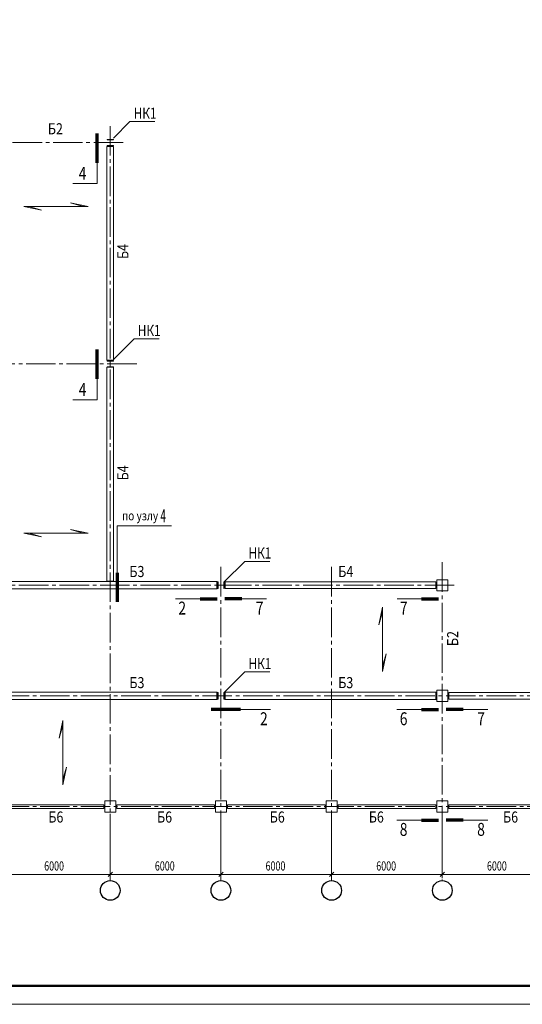
# Model space of a CAD drawing. Units: metres. Extents: x -424 to 646, y -663 to 5.
# Drawn here: x 543 to 570, y -663 to -610 of the extents above; entities that cross this region are included whole.
import ezdxf

# ---------------------------------------------------------------- set-up
doc = ezdxf.new("R2010")
doc.units = ezdxf.units.M
doc.header["$PDMODE"] = 65
doc.linetypes.add('STRICHPUNKT2_S5', pattern=[2.2, 1.6, -0.2, 0.2, -0.2])
for name, color, linetype, lineweight in [('Axes', 30, 'STRICHPUNKT2_S5', 18), ('Fills', 7, 'Continuous', 13), ('Standard', 7, 'Continuous', 25), ('Wall', 7, 'Continuous', 50)]:
    doc.layers.add(name, color=color, linetype=linetype, lineweight=lineweight)
doc.styles.add('ARIAL', font='arial.ttf')
doc.dimstyles.new('DIMSTYLE_3', dxfattribs={"dimtxt": 0.5, "dimasz": 0.4, "dimexe": 0, "dimexo": 0, "dimgap": 0.25, "dimtad": 2, "dimdec": 0, "dimlfac": 1000, "dimrnd": 5, "dimzin": 12, "dimdsep": 46, "dimtxsty": 'ARIAL', "dimblk1": 'ALL_ML_STRICH', "dimblk2": 'ALL_ML_STRICH', "dimsah": 1, "dimcen": 0, "dimclrd": 7, "dimclre": 7, "dimclrt": 7, "dimadec": 0, "dimazin": 0, "dimtfac": 1, "dimtdec": 0, "dimtix": 1, "dimtmove": 2, "dimatfit": 3, "dimfxl": 0, "dimtzin": 0, "dimlwd": 0, "dimlwe": 13, "dimarcsym": 0})

# ---------------------------------------------------------------- blocks, each defined once
blk = doc.blocks.new('СЛОЖНЫЙ_ОБЪЕКТ_3')
at = {"layer": 'Standard', "color": 7, "linetype": 'Continuous', "lineweight": 13, "transparency": 33554687}
blk.add_line((646.429, -662.927), (527.629, -662.927), dxfattribs=at)
at = {"layer": 'Standard', "color": 7, "linetype": 'Continuous', "lineweight": 50, "transparency": 33554687}
blk.add_lwpolyline([(608.429, -661.927), (531.629, -661.927), (531.629, -579.927), (645.429, -579.927), (645.429, -650.927), (608.429, -650.927), (608.429, -661.927)], close=True, dxfattribs=at)
at = {"layer": 'Standard', "color": 7, "linetype": 'Continuous', "lineweight": 35, "transparency": 33554687}
blk.add_lwpolyline([(608.429, -661.927), (531.629, -661.927), (531.629, -579.927), (645.429, -579.927), (645.429, -650.927), (608.429, -650.927), (608.429, -661.927)], close=True, dxfattribs=at)
blk = doc.blocks.new('ALL_ML_STRICH')
at = {"color": 0, "linetype": 'ByBlock', "lineweight": -2}
for p, q in [((-1, 0), (0.5, 0)), ((-0.3, -0.3), (0.3, 0.3)), ((0, -0.5), (0, 0.5))]:
    blk.add_line(p, q, dxfattribs=at)
blk = doc.blocks.new('*D79')
at = {"layer": 'DEFPOINTS', "color": 7, "linetype": 'Continuous', "lineweight": 13, "transparency": 16777216}
for p in [(547.411, -652.503), (541.411, -653.021), (541.411, -655.883)]:
    blk.add_point(p, dxfattribs=at)
at = {"layer": 'Standard', "color": 7, "linetype": 'Continuous', "lineweight": -2, "transparency": 16777216}
for p, q in [((547.411, -652.603), (547.411, -655.883)), ((541.411, -653.121), (541.411, -655.883)), ((541.411, -655.883), (547.411, -655.883))]:
    blk.add_line(p, q, dxfattribs=at)
at = {"layer": 'Standard', "color": 7, "linetype": 'Continuous', "lineweight": 13, "transparency": 16777216, "xscale": 0.4, "yscale": 0.4, "zscale": 0.4, "rotation": 180}
blk.add_blockref('ALL_ML_STRICH', (541.411, -655.883), dxfattribs=at)
at = {"layer": 'Standard', "color": 7, "linetype": 'Continuous', "lineweight": 13, "transparency": 16777216, "xscale": 0.4, "yscale": 0.4, "zscale": 0.4}
blk.add_blockref('ALL_ML_STRICH', (547.411, -655.883), dxfattribs=at)
at = {"layer": 'Standard', "color": 7, "linetype": 'Continuous', "lineweight": 13, "transparency": 16777216, "insert": (544.368, -655.425), "char_height": 0.5, "width": 1.42857, "attachment_point": 5, "style": 'ARIAL'}
blk.add_mtext('\\W0.71;\\A1;{6000}', dxfattribs=at)
blk = doc.blocks.new('*D80')
at = {"layer": 'DEFPOINTS', "color": 7, "linetype": 'Continuous', "lineweight": 13, "transparency": 16777216}
for p in [(547.411, -652.503), (553.411, -652.962), (547.411, -655.883)]:
    blk.add_point(p, dxfattribs=at)
at = {"layer": 'Standard', "color": 7, "linetype": 'Continuous', "lineweight": -2, "transparency": 16777216}
for p, q in [((547.411, -652.603), (547.411, -655.883)), ((553.411, -653.062), (553.411, -655.883)), ((547.411, -655.883), (553.411, -655.883))]:
    blk.add_line(p, q, dxfattribs=at)
at = {"layer": 'Standard', "color": 7, "linetype": 'Continuous', "lineweight": 13, "transparency": 16777216, "xscale": 0.4, "yscale": 0.4, "zscale": 0.4, "rotation": 180}
blk.add_blockref('ALL_ML_STRICH', (547.411, -655.883), dxfattribs=at)
at = {"layer": 'Standard', "color": 7, "linetype": 'Continuous', "lineweight": 13, "transparency": 16777216, "xscale": 0.4, "yscale": 0.4, "zscale": 0.4}
blk.add_blockref('ALL_ML_STRICH', (553.411, -655.883), dxfattribs=at)
at = {"layer": 'Standard', "color": 7, "linetype": 'Continuous', "lineweight": 13, "transparency": 16777216, "insert": (550.368, -655.425), "char_height": 0.5, "width": 1.42857, "attachment_point": 5, "style": 'ARIAL'}
blk.add_mtext('\\W0.71;\\A1;{6000}', dxfattribs=at)
blk = doc.blocks.new('*D81')
at = {"layer": 'DEFPOINTS', "color": 7, "linetype": 'Continuous', "lineweight": 13, "transparency": 16777216}
for p in [(559.411, -652.503), (553.411, -652.962), (553.411, -655.883)]:
    blk.add_point(p, dxfattribs=at)
at = {"layer": 'Standard', "color": 7, "linetype": 'Continuous', "lineweight": -2, "transparency": 16777216}
for p, q in [((559.411, -652.603), (559.411, -655.883)), ((553.411, -653.062), (553.411, -655.883)), ((553.411, -655.883), (559.411, -655.883))]:
    blk.add_line(p, q, dxfattribs=at)
at = {"layer": 'Standard', "color": 7, "linetype": 'Continuous', "lineweight": 13, "transparency": 16777216, "xscale": 0.4, "yscale": 0.4, "zscale": 0.4, "rotation": 180}
blk.add_blockref('ALL_ML_STRICH', (553.411, -655.883), dxfattribs=at)
at = {"layer": 'Standard', "color": 7, "linetype": 'Continuous', "lineweight": 13, "transparency": 16777216, "xscale": 0.4, "yscale": 0.4, "zscale": 0.4}
blk.add_blockref('ALL_ML_STRICH', (559.411, -655.883), dxfattribs=at)
at = {"layer": 'Standard', "color": 7, "linetype": 'Continuous', "lineweight": 13, "transparency": 16777216, "insert": (556.368, -655.425), "char_height": 0.5, "width": 1.42857, "attachment_point": 5, "style": 'ARIAL'}
blk.add_mtext('\\W0.71;\\A1;{6000}', dxfattribs=at)
blk = doc.blocks.new('*D82')
at = {"layer": 'DEFPOINTS', "color": 7, "linetype": 'Continuous', "lineweight": 13, "transparency": 16777216}
for p in [(559.411, -652.503), (565.411, -652.562), (559.411, -655.883)]:
    blk.add_point(p, dxfattribs=at)
at = {"layer": 'Standard', "color": 7, "linetype": 'Continuous', "lineweight": -2, "transparency": 16777216}
for p, q in [((559.411, -652.603), (559.411, -655.883)), ((565.411, -652.662), (565.411, -655.883)), ((559.411, -655.883), (565.411, -655.883))]:
    blk.add_line(p, q, dxfattribs=at)
at = {"layer": 'Standard', "color": 7, "linetype": 'Continuous', "lineweight": 13, "transparency": 16777216, "xscale": 0.4, "yscale": 0.4, "zscale": 0.4, "rotation": 180}
blk.add_blockref('ALL_ML_STRICH', (559.411, -655.883), dxfattribs=at)
at = {"layer": 'Standard', "color": 7, "linetype": 'Continuous', "lineweight": 13, "transparency": 16777216, "xscale": 0.4, "yscale": 0.4, "zscale": 0.4}
blk.add_blockref('ALL_ML_STRICH', (565.411, -655.883), dxfattribs=at)
at = {"layer": 'Standard', "color": 7, "linetype": 'Continuous', "lineweight": 13, "transparency": 16777216, "insert": (562.368, -655.425), "char_height": 0.5, "width": 1.42857, "attachment_point": 5, "style": 'ARIAL'}
blk.add_mtext('\\W0.71;\\A1;{6000}', dxfattribs=at)
blk = doc.blocks.new('*D83')
at = {"layer": 'DEFPOINTS', "color": 7, "linetype": 'Continuous', "lineweight": 13, "transparency": 16777216}
for p in [(565.411, -652.562), (571.411, -652.503), (565.411, -655.883)]:
    blk.add_point(p, dxfattribs=at)
at = {"layer": 'Standard', "color": 7, "linetype": 'Continuous', "lineweight": -2, "transparency": 16777216}
for p, q in [((565.411, -652.662), (565.411, -655.883)), ((571.411, -652.603), (571.411, -655.883)), ((565.411, -655.883), (571.411, -655.883))]:
    blk.add_line(p, q, dxfattribs=at)
at = {"layer": 'Standard', "color": 7, "linetype": 'Continuous', "lineweight": 13, "transparency": 16777216, "xscale": 0.4, "yscale": 0.4, "zscale": 0.4, "rotation": 180}
blk.add_blockref('ALL_ML_STRICH', (565.411, -655.883), dxfattribs=at)
at = {"layer": 'Standard', "color": 7, "linetype": 'Continuous', "lineweight": 13, "transparency": 16777216, "xscale": 0.4, "yscale": 0.4, "zscale": 0.4}
blk.add_blockref('ALL_ML_STRICH', (571.411, -655.883), dxfattribs=at)
at = {"layer": 'Standard', "color": 7, "linetype": 'Continuous', "lineweight": 13, "transparency": 16777216, "insert": (568.368, -655.425), "char_height": 0.5, "width": 1.42857, "attachment_point": 5, "style": 'ARIAL'}
blk.add_mtext('\\W0.71;\\A1;{6000}', dxfattribs=at)
blk = doc.blocks.new('СЛОЖНЫЙ_ОБЪЕКТ_25')
at = {"layer": 'Standard', "color": 7, "linetype": 'Continuous', "lineweight": 13, "transparency": 33554687}
for p, q in [((553.582, -640.029), (554.702, -638.909)), ((554.702, -638.909), (556.059, -638.909))]:
    blk.add_line(p, q, dxfattribs=at)
at = {"layer": 'Wall', "color": 7, "linetype": 'Continuous', "lineweight": 25, "transparency": 33554687, "insert": (555.525, -638.456), "char_height": 0.6, "width": 1.48954, "attachment_point": 5, "style": 'ARIAL'}
blk.add_mtext('\\W0.78;НК1', dxfattribs=at)
blk = doc.blocks.new('СЛОЖНЫЙ_ОБЪЕКТ_28')
at = {"layer": 'Standard', "color": 7, "linetype": 'Continuous', "lineweight": 13, "transparency": 33554687}
for p, q in [((547.582, -627.964), (548.702, -626.843)), ((548.702, -626.843), (550.059, -626.843))]:
    blk.add_line(p, q, dxfattribs=at)
at = {"layer": 'Wall', "color": 7, "linetype": 'Continuous', "lineweight": 25, "transparency": 33554687, "insert": (549.525, -626.39), "char_height": 0.6, "width": 1.48954, "attachment_point": 5, "style": 'ARIAL'}
blk.add_mtext('\\W0.78;НК1', dxfattribs=at)
blk = doc.blocks.new('СЛОЖНЫЙ_ОБЪЕКТ_29')
at = {"layer": 'Standard', "color": 7, "linetype": 'Continuous', "lineweight": 13, "transparency": 33554687}
for p, q in [((547.582, -615.964), (548.477, -615.068)), ((548.477, -615.068), (549.834, -615.068))]:
    blk.add_line(p, q, dxfattribs=at)
at = {"layer": 'Wall', "color": 7, "linetype": 'Continuous', "lineweight": 25, "transparency": 33554687, "insert": (549.301, -614.615), "char_height": 0.6, "width": 1.48954, "attachment_point": 5, "style": 'ARIAL'}
blk.add_mtext('\\W0.78;НК1', dxfattribs=at)
blk = doc.blocks.new('СЛОЖНЫЙ_ОБЪЕКТ_33')
at = {"layer": 'Fills', "linetype": 'Continuous', "lineweight": 18, "transparency": 33554687}
for points in [[(543.693, -637.581), (543.014, -637.385), (542.735, -637.385)], [(546.223, -637.385), (545.265, -637.19), (545.944, -637.385)]]:
    blk.add_hatch(color=5, dxfattribs=at).paths.add_polyline_path(points)
at = {"layer": 'Axes', "color": 7, "linetype": 'Continuous', "lineweight": 18, "transparency": 33554687}
for p, q in [((543.693, -637.581), (543.014, -637.385)), ((545.265, -637.19), (545.944, -637.385))]:
    blk.add_line(p, q, dxfattribs=at)
at = {"layer": 'Axes', "color": 7, "linetype": 'Continuous', "lineweight": 13, "transparency": 33554687}
for points in [[(542.735, -637.385), (546.223, -637.385), (545.265, -637.19)], [(546.223, -637.385), (542.735, -637.385), (543.693, -637.581)]]:
    blk.add_lwpolyline(points, dxfattribs=at)
blk = doc.blocks.new('СЛОЖНЫЙ_ОБЪЕКТ_34')
at = {"layer": 'Fills', "linetype": 'Continuous', "lineweight": 18, "transparency": 33554687}
for points in [[(543.693, -619.861), (543.014, -619.665), (542.735, -619.665)], [(546.223, -619.665), (545.265, -619.47), (545.944, -619.665)]]:
    blk.add_hatch(color=5, dxfattribs=at).paths.add_polyline_path(points)
at = {"layer": 'Axes', "color": 7, "linetype": 'Continuous', "lineweight": 18, "transparency": 33554687}
for p, q in [((543.693, -619.861), (543.014, -619.665)), ((545.265, -619.47), (545.944, -619.665))]:
    blk.add_line(p, q, dxfattribs=at)
at = {"layer": 'Axes', "color": 7, "linetype": 'Continuous', "lineweight": 13, "transparency": 33554687}
for points in [[(542.735, -619.665), (546.223, -619.665), (545.265, -619.47)], [(546.223, -619.665), (542.735, -619.665), (543.693, -619.861)]]:
    blk.add_lwpolyline(points, dxfattribs=at)
blk = doc.blocks.new('СЛОЖНЫЙ_ОБЪЕКТ_50')
at = {"layer": 'Fills', "linetype": 'Continuous', "lineweight": 18, "transparency": 33554687}
for points in [[(544.648, -648.491), (544.844, -647.812), (544.844, -647.533)], [(544.844, -651.021), (545.04, -650.063), (544.844, -650.742)]]:
    blk.add_hatch(color=5, dxfattribs=at).paths.add_polyline_path(points)
at = {"layer": 'Axes', "color": 7, "linetype": 'Continuous', "lineweight": 18, "transparency": 33554687}
for p, q in [((544.648, -648.491), (544.844, -647.812)), ((545.04, -650.063), (544.844, -650.742))]:
    blk.add_line(p, q, dxfattribs=at)
at = {"layer": 'Axes', "color": 7, "linetype": 'Continuous', "lineweight": 13, "transparency": 33554687}
for points in [[(544.844, -651.021), (544.844, -647.533), (544.648, -648.491)], [(544.844, -647.533), (544.844, -651.021), (545.04, -650.063)]]:
    blk.add_lwpolyline(points, dxfattribs=at)
blk = doc.blocks.new('СЛОЖНЫЙ_ОБЪЕКТ_51')
at = {"layer": 'Fills', "linetype": 'Continuous', "lineweight": 18, "transparency": 33554687}
for points in [[(561.977, -642.35), (562.172, -641.671), (562.172, -641.392)], [(562.172, -644.88), (562.368, -643.922), (562.172, -644.601)]]:
    blk.add_hatch(color=5, dxfattribs=at).paths.add_polyline_path(points)
at = {"layer": 'Axes', "color": 7, "linetype": 'Continuous', "lineweight": 18, "transparency": 33554687}
for p, q in [((561.977, -642.35), (562.172, -641.671)), ((562.368, -643.922), (562.172, -644.601))]:
    blk.add_line(p, q, dxfattribs=at)
at = {"layer": 'Axes', "color": 7, "linetype": 'Continuous', "lineweight": 13, "transparency": 33554687}
for points in [[(562.172, -644.88), (562.172, -641.392), (561.977, -642.35)], [(562.172, -641.392), (562.172, -644.88), (562.368, -643.922)]]:
    blk.add_lwpolyline(points, dxfattribs=at)
blk = doc.blocks.new('СЛОЖНЫЙ_ОБЪЕКТ_127')
at = {"layer": 'Standard', "color": 7, "linetype": 'Continuous', "lineweight": 70, "transparency": 33554687}
blk.add_line((554.473, -646.939), (552.885, -646.939), dxfattribs=at)
at = {"layer": 'Standard', "color": 7, "linetype": 'Continuous', "lineweight": 13, "transparency": 33554687}
blk.add_lwpolyline([(556.104, -646.939), (555.359, -646.939), (554.473, -646.939)], dxfattribs=at)
at = {"layer": 'Standard', "color": 7, "linetype": 'Continuous', "lineweight": 35, "transparency": 33554687, "insert": (555.739, -647.443), "char_height": 0.7, "width": 0.71595, "attachment_point": 5, "style": 'ARIAL'}
blk.add_mtext('\\W0.79;2', dxfattribs=at)
blk = doc.blocks.new('СЛОЖНЫЙ_ОБЪЕКТ_130')
at = {"layer": 'Standard', "color": 7, "linetype": 'Continuous', "lineweight": 70, "transparency": 33554687}
blk.add_line((566.541, -646.939), (565.622, -646.939), dxfattribs=at)
at = {"layer": 'Standard', "color": 7, "linetype": 'Continuous', "lineweight": 13, "transparency": 33554687}
blk.add_lwpolyline([(567.874, -646.939), (567.129, -646.939), (566.541, -646.939)], dxfattribs=at)
at = {"layer": 'Standard', "color": 7, "linetype": 'Continuous', "lineweight": 35, "transparency": 33554687, "insert": (567.509, -647.443), "char_height": 0.7, "width": 0.71595, "attachment_point": 5, "style": 'ARIAL'}
blk.add_mtext('\\W0.79;7', dxfattribs=at)
blk = doc.blocks.new('СЛОЖНЫЙ_ОБЪЕКТ_131')
at = {"layer": 'Standard', "color": 7, "linetype": 'Continuous', "lineweight": 70, "transparency": 33554687}
blk.add_line((564.28, -646.939), (565.199, -646.939), dxfattribs=at)
at = {"layer": 'Standard', "color": 7, "linetype": 'Continuous', "lineweight": 13, "transparency": 33554687}
blk.add_lwpolyline([(562.948, -646.939), (563.692, -646.939), (564.28, -646.939)], dxfattribs=at)
at = {"layer": 'Standard', "color": 7, "linetype": 'Continuous', "lineweight": 35, "transparency": 33554687, "insert": (563.313, -647.443), "char_height": 0.7, "width": 0.71595, "attachment_point": 5, "style": 'ARIAL'}
blk.add_mtext('\\W0.79;6', dxfattribs=at)
blk = doc.blocks.new('СЛОЖНЫЙ_ОБЪЕКТ_133')
at = {"layer": 'Standard', "color": 7, "linetype": 'Continuous', "lineweight": 70, "transparency": 33554687}
blk.add_line((566.541, -652.939), (565.622, -652.939), dxfattribs=at)
at = {"layer": 'Standard', "color": 7, "linetype": 'Continuous', "lineweight": 13, "transparency": 33554687}
blk.add_lwpolyline([(567.874, -652.939), (567.129, -652.939), (566.541, -652.939)], dxfattribs=at)
at = {"layer": 'Standard', "color": 7, "linetype": 'Continuous', "lineweight": 35, "transparency": 33554687, "insert": (567.509, -653.443), "char_height": 0.7, "width": 0.71595, "attachment_point": 5, "style": 'ARIAL'}
blk.add_mtext('\\W0.79;8', dxfattribs=at)
blk = doc.blocks.new('СЛОЖНЫЙ_ОБЪЕКТ_134')
at = {"layer": 'Standard', "color": 7, "linetype": 'Continuous', "lineweight": 70, "transparency": 33554687}
blk.add_line((564.28, -652.939), (565.199, -652.939), dxfattribs=at)
at = {"layer": 'Standard', "color": 7, "linetype": 'Continuous', "lineweight": 13, "transparency": 33554687}
blk.add_lwpolyline([(562.948, -652.939), (563.692, -652.939), (564.28, -652.939)], dxfattribs=at)
at = {"layer": 'Standard', "color": 7, "linetype": 'Continuous', "lineweight": 35, "transparency": 33554687, "insert": (563.313, -653.443), "char_height": 0.7, "width": 0.71595, "attachment_point": 5, "style": 'ARIAL'}
blk.add_mtext('\\W0.79;8', dxfattribs=at)
blk = doc.blocks.new('СЛОЖНЫЙ_ОБЪЕКТ_135')
at = {"layer": 'Standard', "color": 7, "linetype": 'Continuous', "lineweight": 70, "transparency": 33554687}
blk.add_line((554.541, -640.939), (553.622, -640.939), dxfattribs=at)
at = {"layer": 'Standard', "color": 7, "linetype": 'Continuous', "lineweight": 13, "transparency": 33554687}
blk.add_lwpolyline([(555.874, -640.939), (555.129, -640.939), (554.541, -640.939)], dxfattribs=at)
at = {"layer": 'Standard', "color": 7, "linetype": 'Continuous', "lineweight": 35, "transparency": 33554687, "insert": (555.509, -641.443), "char_height": 0.7, "width": 0.71595, "attachment_point": 5, "style": 'ARIAL'}
blk.add_mtext('\\W0.79;7', dxfattribs=at)
blk = doc.blocks.new('СЛОЖНЫЙ_ОБЪЕКТ_136')
at = {"layer": 'Standard', "color": 7, "linetype": 'Continuous', "lineweight": 70, "transparency": 33554687}
blk.add_line((552.28, -640.939), (553.199, -640.939), dxfattribs=at)
at = {"layer": 'Standard', "color": 7, "linetype": 'Continuous', "lineweight": 13, "transparency": 33554687}
blk.add_lwpolyline([(550.948, -640.939), (551.692, -640.939), (552.28, -640.939)], dxfattribs=at)
at = {"layer": 'Standard', "color": 7, "linetype": 'Continuous', "lineweight": 35, "transparency": 33554687, "insert": (551.313, -641.443), "char_height": 0.7, "width": 0.71595, "attachment_point": 5, "style": 'ARIAL'}
blk.add_mtext('\\W0.79;2', dxfattribs=at)
blk = doc.blocks.new('СЛОЖНЫЙ_ОБЪЕКТ_137')
at = {"layer": 'Standard', "color": 7, "linetype": 'Continuous', "lineweight": 70, "transparency": 33554687}
blk.add_line((546.711, -629.014), (546.711, -627.426), dxfattribs=at)
at = {"layer": 'Standard', "color": 7, "linetype": 'Continuous', "lineweight": 13, "transparency": 33554687}
blk.add_lwpolyline([(545.385, -630.144), (546.711, -630.144), (546.711, -629.014)], dxfattribs=at)
at = {"layer": 'Standard', "color": 7, "linetype": 'Continuous', "lineweight": 35, "transparency": 33554687, "insert": (545.914, -629.592), "char_height": 0.7, "width": 0.71595, "attachment_point": 5, "style": 'ARIAL'}
blk.add_mtext('\\W0.79;4', dxfattribs=at)
blk = doc.blocks.new('СЛОЖНЫЙ_ОБЪЕКТ_140')
at = {"layer": 'Standard', "color": 7, "linetype": 'Continuous', "lineweight": 70, "transparency": 33554687}
blk.add_line((546.711, -617.294), (546.711, -615.706), dxfattribs=at)
at = {"layer": 'Standard', "color": 7, "linetype": 'Continuous', "lineweight": 13, "transparency": 33554687}
blk.add_lwpolyline([(545.385, -618.424), (546.711, -618.424), (546.711, -617.294)], dxfattribs=at)
at = {"layer": 'Standard', "color": 7, "linetype": 'Continuous', "lineweight": 35, "transparency": 33554687, "insert": (545.914, -617.872), "char_height": 0.7, "width": 0.71595, "attachment_point": 5, "style": 'ARIAL'}
blk.add_mtext('\\W0.79;4', dxfattribs=at)
blk = doc.blocks.new('СЛОЖНЫЙ_ОБЪЕКТ_142')
at = {"layer": 'Standard', "color": 7, "linetype": 'Continuous', "lineweight": 70, "transparency": 33554687}
blk.add_line((564.288, -640.939), (565.207, -640.939), dxfattribs=at)
at = {"layer": 'Standard', "color": 7, "linetype": 'Continuous', "lineweight": 13, "transparency": 33554687}
blk.add_lwpolyline([(562.955, -640.939), (563.699, -640.939), (564.288, -640.939)], dxfattribs=at)
at = {"layer": 'Standard', "color": 7, "linetype": 'Continuous', "lineweight": 35, "transparency": 33554687, "insert": (563.32, -641.443), "char_height": 0.7, "width": 0.71595, "attachment_point": 5, "style": 'ARIAL'}
blk.add_mtext('\\W0.79;7', dxfattribs=at)
blk = doc.blocks.new('СЛОЖНЫЙ_ОБЪЕКТ_146')
at = {"layer": 'Standard', "color": 7, "linetype": 'Continuous', "lineweight": 70, "transparency": 33554687}
blk.add_line((547.79, -639.524), (547.79, -641.112), dxfattribs=at)
at = {"layer": 'Standard', "color": 7, "linetype": 'Continuous', "lineweight": 13, "transparency": 33554687}
blk.add_lwpolyline([(550.73, -636.981), (547.79, -636.981), (547.79, -639.524)], dxfattribs=at)
at = {"layer": 'Standard', "color": 7, "linetype": 'Continuous', "lineweight": 13, "transparency": 33554687, "insert": (549.237, -636.436), "char_height": 0.5, "width": 2.77513, "attachment_point": 5, "style": 'ARIAL'}
blk.add_mtext('\\A1;{\\fArial|i0|b0;\\H0.500000;\\W0.800000;\\C7;по узлу\\H0.700000;\\W0.560000; 4}\\P', dxfattribs=at)
blk = doc.blocks.new('СЛОЖНЫЙ_ОБЪЕКТ_156')
at = {"layer": 'Standard', "color": 7, "linetype": 'Continuous', "lineweight": 18, "transparency": 33554687}
for p, q in [((547.237, -616.032), (547.237, -616.047)), ((547.585, -616.032), (547.237, -616.032)), ((547.237, -616.047), (547.386, -616.047)), ((547.386, -616.047), (547.388, -616.047)), ((547.388, -616.047), (547.39, -616.048)), ((547.39, -616.048), (547.392, -616.048)), ((547.392, -616.048), (547.394, -616.049)), ((547.394, -616.049), (547.396, -616.05)), ((547.396, -616.05), (547.397, -616.051)), ((547.397, -616.051), (547.399, -616.052)), ((547.399, -616.052), (547.4, -616.054)), ((547.4, -616.054), (547.402, -616.056)), ((547.402, -616.056), (547.403, -616.057)), ((547.403, -616.057), (547.404, -616.059)), ((547.404, -616.059), (547.405, -616.061)), ((547.405, -616.061), (547.405, -616.063)), ((547.405, -616.063), (547.405, -616.065)), ((547.405, -616.065), (547.406, -616.067)), ((547.406, -616.067), (547.406, -616.339)), ((547.416, -616.063), (547.417, -616.061)), ((547.416, -616.065), (547.416, -616.063)), ((547.416, -616.067), (547.416, -616.065)), ((547.416, -616.339), (547.416, -616.067)), ((547.417, -616.059), (547.418, -616.057)), ((547.417, -616.061), (547.417, -616.059)), ((547.418, -616.057), (547.419, -616.056)), ((547.419, -616.056), (547.421, -616.054)), ((547.421, -616.054), (547.422, -616.052)), ((547.422, -616.052), (547.424, -616.051)), ((547.424, -616.051), (547.426, -616.05)), ((547.426, -616.05), (547.427, -616.049)), ((547.427, -616.049), (547.429, -616.048)), ((547.429, -616.048), (547.431, -616.048)), ((547.431, -616.048), (547.433, -616.047)), ((547.433, -616.047), (547.436, -616.047)), ((547.436, -616.047), (547.585, -616.047)), ((547.585, -616.047), (547.585, -616.032)), ((547.234, -616.418), (547.234, -628.008)), ((547.234, -616.418), (547.584, -616.418)), ((547.237, -616.359), (547.237, -616.374)), ((547.386, -616.359), (547.237, -616.359)), ((547.237, -616.374), (547.585, -616.374)), ((547.25, -616.404), (547.25, -616.418)), ((547.55, -616.404), (547.25, -616.404)), ((547.388, -616.359), (547.386, -616.359)), ((547.39, -616.359), (547.388, -616.359)), ((547.392, -616.358), (547.39, -616.359)), ((547.394, -616.358), (547.392, -616.358)), ((547.396, -616.357), (547.394, -616.358)), ((547.397, -616.355), (547.396, -616.357)), ((547.399, -616.354), (547.397, -616.355)), ((547.4, -616.353), (547.399, -616.354)), ((547.402, -616.351), (547.4, -616.353)), ((547.403, -616.349), (547.402, -616.351)), ((547.404, -616.347), (547.403, -616.349)), ((547.405, -616.345), (547.404, -616.347)), ((547.406, -616.339), (547.405, -616.341)), ((547.405, -616.341), (547.405, -616.343)), ((547.405, -616.343), (547.405, -616.345)), ((547.416, -616.341), (547.416, -616.339)), ((547.416, -616.343), (547.416, -616.341)), ((547.417, -616.345), (547.416, -616.343)), ((547.417, -616.347), (547.417, -616.345)), ((547.418, -616.349), (547.417, -616.347)), ((547.419, -616.351), (547.418, -616.349)), ((547.421, -616.353), (547.419, -616.351)), ((547.422, -616.354), (547.421, -616.353)), ((547.424, -616.355), (547.422, -616.354)), ((547.426, -616.357), (547.424, -616.355)), ((547.427, -616.358), (547.426, -616.357)), ((547.429, -616.358), (547.427, -616.358)), ((547.431, -616.359), (547.429, -616.358)), ((547.433, -616.359), (547.431, -616.359)), ((547.436, -616.359), (547.433, -616.359)), ((547.585, -616.359), (547.436, -616.359)), ((547.55, -616.418), (547.55, -616.404)), ((547.584, -628.008), (547.584, -616.418)), ((547.585, -616.374), (547.585, -616.359)), ((547.584, -628.008), (547.234, -628.008)), ((547.237, -628.032), (547.237, -628.047)), ((547.585, -628.032), (547.237, -628.032)), ((547.237, -628.047), (547.386, -628.047)), ((547.237, -628.359), (547.237, -628.374)), ((547.386, -628.359), (547.237, -628.359)), ((547.25, -628.008), (547.25, -628.021)), ((547.25, -628.021), (547.55, -628.021)), ((547.386, -628.047), (547.388, -628.047)), ((547.388, -628.359), (547.386, -628.359)), ((547.388, -628.047), (547.39, -628.048)), ((547.39, -628.359), (547.388, -628.359)), ((547.39, -628.048), (547.392, -628.048)), ((547.392, -628.358), (547.39, -628.359)), ((547.392, -628.048), (547.394, -628.049)), ((547.394, -628.358), (547.392, -628.358)), ((547.394, -628.049), (547.396, -628.05)), ((547.396, -628.357), (547.394, -628.358)), ((547.396, -628.05), (547.397, -628.051)), ((547.397, -628.355), (547.396, -628.357)), ((547.397, -628.051), (547.399, -628.052)), ((547.399, -628.354), (547.397, -628.355)), ((547.399, -628.052), (547.4, -628.054)), ((547.4, -628.353), (547.399, -628.354)), ((547.4, -628.054), (547.402, -628.056)), ((547.402, -628.351), (547.4, -628.353)), ((547.402, -628.056), (547.403, -628.057)), ((547.403, -628.349), (547.402, -628.351)), ((547.403, -628.057), (547.404, -628.059)), ((547.404, -628.347), (547.403, -628.349)), ((547.404, -628.059), (547.405, -628.061)), ((547.405, -628.345), (547.404, -628.347)), ((547.405, -628.061), (547.405, -628.063)), ((547.405, -628.063), (547.405, -628.065)), ((547.405, -628.065), (547.406, -628.067)), ((547.406, -628.339), (547.405, -628.341)), ((547.405, -628.341), (547.405, -628.343)), ((547.405, -628.343), (547.405, -628.345)), ((547.406, -628.067), (547.406, -628.339)), ((547.416, -628.063), (547.417, -628.061)), ((547.416, -628.065), (547.416, -628.063)), ((547.416, -628.067), (547.416, -628.065)), ((547.416, -628.339), (547.416, -628.067)), ((547.416, -628.341), (547.416, -628.339)), ((547.416, -628.343), (547.416, -628.341)), ((547.417, -628.345), (547.416, -628.343)), ((547.417, -628.059), (547.418, -628.057)), ((547.417, -628.061), (547.417, -628.059)), ((547.417, -628.347), (547.417, -628.345)), ((547.418, -628.349), (547.417, -628.347)), ((547.418, -628.057), (547.419, -628.056)), ((547.419, -628.351), (547.418, -628.349)), ((547.419, -628.056), (547.421, -628.054)), ((547.421, -628.353), (547.419, -628.351)), ((547.421, -628.054), (547.422, -628.052)), ((547.422, -628.354), (547.421, -628.353)), ((547.422, -628.052), (547.424, -628.051)), ((547.424, -628.355), (547.422, -628.354)), ((547.424, -628.051), (547.426, -628.05)), ((547.426, -628.357), (547.424, -628.355)), ((547.426, -628.05), (547.427, -628.049)), ((547.427, -628.358), (547.426, -628.357)), ((547.427, -628.049), (547.429, -628.048)), ((547.429, -628.358), (547.427, -628.358)), ((547.429, -628.048), (547.431, -628.048)), ((547.431, -628.359), (547.429, -628.358)), ((547.431, -628.048), (547.433, -628.047)), ((547.433, -628.359), (547.431, -628.359)), ((547.433, -628.047), (547.436, -628.047)), ((547.436, -628.359), (547.433, -628.359)), ((547.436, -628.047), (547.585, -628.047)), ((547.585, -628.359), (547.436, -628.359)), ((547.55, -628.021), (547.55, -628.008)), ((547.585, -628.047), (547.585, -628.032)), ((547.585, -628.374), (547.585, -628.359)), ((547.234, -628.388), (547.234, -639.979)), ((547.234, -628.388), (547.584, -628.388)), ((547.237, -628.374), (547.585, -628.374)), ((547.261, -628.374), (547.261, -628.388)), ((547.561, -628.388), (547.561, -628.374)), ((547.584, -639.979), (547.584, -628.388)), ((541.761, -640.003), (553.181, -640.003)), ((547.584, -639.979), (547.234, -639.979)), ((547.261, -639.999), (547.261, -639.979)), ((547.561, -639.999), (547.261, -639.999)), ((547.561, -639.979), (547.561, -639.999)), ((553.181, -640.003), (553.201, -640.003)), ((553.181, -640.403), (553.181, -640.003)), ((553.201, -640.003), (553.201, -640.403)), ((553.24, -640.029), (553.24, -640.377)), ((553.255, -640.029), (553.24, -640.029)), ((553.255, -640.178), (553.255, -640.029)), ((553.567, -640.029), (553.567, -640.178)), ((553.582, -640.029), (553.567, -640.029)), ((553.582, -640.377), (553.582, -640.029)), ((553.621, -640.053), (553.621, -640.353)), ((553.641, -640.053), (553.621, -640.053)), ((553.641, -640.028), (553.641, -640.378)), ((553.641, -640.028), (565.061, -640.028)), ((565.061, -640.378), (565.061, -640.028)), ((565.061, -640.053), (565.081, -640.053)), ((565.081, -640.053), (565.081, -640.353)), ((565.111, -639.903), (565.111, -640.503)), ((565.711, -639.903), (565.111, -639.903)), ((565.711, -640.503), (565.711, -639.903)), ((553.181, -640.403), (541.761, -640.403)), ((547.419, -640.403), (547.403, -640.403)), ((553.201, -640.403), (553.181, -640.403)), ((553.24, -640.377), (553.255, -640.377)), ((553.255, -640.18), (553.255, -640.178)), ((553.255, -640.182), (553.255, -640.18)), ((553.256, -640.184), (553.255, -640.182)), ((553.255, -640.224), (553.256, -640.222)), ((553.255, -640.226), (553.255, -640.224)), ((553.255, -640.228), (553.255, -640.226)), ((553.255, -640.377), (553.255, -640.228)), ((553.256, -640.186), (553.256, -640.184)), ((553.257, -640.188), (553.256, -640.186)), ((553.256, -640.22), (553.257, -640.218)), ((553.256, -640.222), (553.256, -640.22)), ((553.258, -640.19), (553.257, -640.188)), ((553.257, -640.218), (553.258, -640.217)), ((553.26, -640.192), (553.258, -640.19)), ((553.258, -640.217), (553.26, -640.215)), ((553.261, -640.193), (553.26, -640.192)), ((553.26, -640.215), (553.261, -640.213)), ((553.263, -640.194), (553.261, -640.193)), ((553.261, -640.213), (553.263, -640.212)), ((553.265, -640.196), (553.263, -640.194)), ((553.263, -640.212), (553.265, -640.211)), ((553.266, -640.197), (553.265, -640.196)), ((553.265, -640.211), (553.266, -640.21)), ((553.268, -640.197), (553.266, -640.197)), ((553.266, -640.21), (553.268, -640.209)), ((553.27, -640.198), (553.268, -640.197)), ((553.268, -640.209), (553.27, -640.209)), ((553.272, -640.198), (553.27, -640.198)), ((553.27, -640.209), (553.272, -640.208)), ((553.275, -640.198), (553.272, -640.198)), ((553.272, -640.208), (553.275, -640.208)), ((553.547, -640.198), (553.275, -640.198)), ((553.275, -640.208), (553.547, -640.208)), ((553.549, -640.198), (553.547, -640.198)), ((553.547, -640.208), (553.549, -640.208)), ((553.551, -640.198), (553.549, -640.198)), ((553.549, -640.208), (553.551, -640.209)), ((553.553, -640.197), (553.551, -640.198)), ((553.551, -640.209), (553.553, -640.209)), ((553.555, -640.197), (553.553, -640.197)), ((553.553, -640.209), (553.555, -640.21)), ((553.557, -640.196), (553.555, -640.197)), ((553.555, -640.21), (553.557, -640.211)), ((553.558, -640.194), (553.557, -640.196)), ((553.557, -640.211), (553.558, -640.212)), ((553.56, -640.193), (553.558, -640.194)), ((553.558, -640.212), (553.56, -640.213)), ((553.561, -640.192), (553.56, -640.193)), ((553.56, -640.213), (553.561, -640.215)), ((553.563, -640.19), (553.561, -640.192)), ((553.561, -640.215), (553.563, -640.217)), ((553.564, -640.188), (553.563, -640.19)), ((553.563, -640.217), (553.564, -640.218)), ((553.565, -640.186), (553.564, -640.188)), ((553.564, -640.218), (553.565, -640.22)), ((553.566, -640.184), (553.565, -640.186)), ((553.565, -640.22), (553.566, -640.222)), ((553.567, -640.178), (553.566, -640.18)), ((553.566, -640.18), (553.566, -640.182)), ((553.566, -640.182), (553.566, -640.184)), ((553.566, -640.222), (553.566, -640.224)), ((553.566, -640.224), (553.566, -640.226)), ((553.566, -640.226), (553.567, -640.228)), ((553.567, -640.228), (553.567, -640.377)), ((553.567, -640.377), (553.582, -640.377)), ((553.621, -640.353), (553.641, -640.353)), ((565.061, -640.378), (553.641, -640.378)), ((565.081, -640.353), (565.061, -640.353)), ((565.111, -640.503), (565.711, -640.503)), ((565.111, -645.903), (565.111, -646.503)), ((565.711, -645.903), (565.111, -645.903)), ((565.711, -646.503), (565.711, -645.903)), ((541.761, -646.003), (553.181, -646.003)), ((553.181, -646.403), (541.761, -646.403)), ((553.181, -646.003), (553.201, -646.003)), ((553.181, -646.403), (553.181, -646.003)), ((553.201, -646.403), (553.181, -646.403)), ((553.201, -646.003), (553.201, -646.403)), ((553.24, -646.029), (553.24, -646.377)), ((553.255, -646.029), (553.24, -646.029)), ((553.24, -646.377), (553.255, -646.377)), ((553.255, -646.178), (553.255, -646.029)), ((553.255, -646.18), (553.255, -646.178)), ((553.255, -646.182), (553.255, -646.18)), ((553.256, -646.184), (553.255, -646.182)), ((553.255, -646.224), (553.256, -646.222)), ((553.255, -646.226), (553.255, -646.224)), ((553.255, -646.228), (553.255, -646.226)), ((553.255, -646.377), (553.255, -646.228)), ((553.256, -646.186), (553.256, -646.184)), ((553.257, -646.188), (553.256, -646.186)), ((553.256, -646.22), (553.257, -646.218)), ((553.256, -646.222), (553.256, -646.22)), ((553.258, -646.19), (553.257, -646.188)), ((553.257, -646.218), (553.258, -646.217)), ((553.26, -646.192), (553.258, -646.19)), ((553.258, -646.217), (553.26, -646.215)), ((553.261, -646.193), (553.26, -646.192)), ((553.26, -646.215), (553.261, -646.213)), ((553.263, -646.194), (553.261, -646.193)), ((553.261, -646.213), (553.263, -646.212)), ((553.265, -646.196), (553.263, -646.194)), ((553.263, -646.212), (553.265, -646.211)), ((553.266, -646.197), (553.265, -646.196)), ((553.265, -646.211), (553.266, -646.21)), ((553.268, -646.197), (553.266, -646.197)), ((553.266, -646.21), (553.268, -646.209)), ((553.27, -646.198), (553.268, -646.197)), ((553.268, -646.209), (553.27, -646.209)), ((553.272, -646.198), (553.27, -646.198)), ((553.27, -646.209), (553.272, -646.208)), ((553.275, -646.198), (553.272, -646.198)), ((553.272, -646.208), (553.275, -646.208)), ((553.547, -646.198), (553.275, -646.198)), ((553.275, -646.208), (553.547, -646.208)), ((553.549, -646.198), (553.547, -646.198)), ((553.547, -646.208), (553.549, -646.208)), ((553.551, -646.198), (553.549, -646.198)), ((553.549, -646.208), (553.551, -646.209)), ((553.553, -646.197), (553.551, -646.198)), ((553.551, -646.209), (553.553, -646.209)), ((553.555, -646.197), (553.553, -646.197)), ((553.553, -646.209), (553.555, -646.21)), ((553.557, -646.196), (553.555, -646.197)), ((553.555, -646.21), (553.557, -646.211)), ((553.558, -646.194), (553.557, -646.196)), ((553.557, -646.211), (553.558, -646.212)), ((553.56, -646.193), (553.558, -646.194)), ((553.558, -646.212), (553.56, -646.213)), ((553.561, -646.192), (553.56, -646.193)), ((553.56, -646.213), (553.561, -646.215)), ((553.563, -646.19), (553.561, -646.192)), ((553.561, -646.215), (553.563, -646.217)), ((553.564, -646.188), (553.563, -646.19)), ((553.563, -646.217), (553.564, -646.218)), ((553.565, -646.186), (553.564, -646.188)), ((553.564, -646.218), (553.565, -646.22)), ((553.566, -646.184), (553.565, -646.186)), ((553.565, -646.22), (553.566, -646.222)), ((553.567, -646.178), (553.566, -646.18)), ((553.566, -646.18), (553.566, -646.182)), ((553.566, -646.182), (553.566, -646.184)), ((553.566, -646.222), (553.566, -646.224)), ((553.566, -646.224), (553.566, -646.226)), ((553.566, -646.226), (553.567, -646.228)), ((553.567, -646.029), (553.567, -646.178)), ((553.582, -646.029), (553.567, -646.029)), ((553.567, -646.228), (553.567, -646.377)), ((553.567, -646.377), (553.582, -646.377)), ((553.582, -646.377), (553.582, -646.029)), ((553.621, -646.003), (553.621, -646.403)), ((553.641, -646.003), (553.621, -646.003)), ((553.621, -646.403), (553.641, -646.403)), ((553.641, -646.003), (553.641, -646.403)), ((553.641, -646.003), (565.061, -646.003)), ((565.061, -646.403), (553.641, -646.403)), ((565.061, -646.003), (565.081, -646.003)), ((565.061, -646.403), (565.061, -646.003)), ((565.081, -646.403), (565.061, -646.403)), ((565.081, -646.003), (565.081, -646.403)), ((565.111, -646.503), (565.711, -646.503)), ((565.741, -646.053), (565.741, -646.353)), ((565.761, -646.053), (565.741, -646.053)), ((565.741, -646.353), (565.761, -646.353)), ((565.761, -646.028), (565.761, -646.378)), ((565.761, -646.028), (577.181, -646.028)), ((577.181, -646.378), (565.761, -646.378)), ((541.761, -652.104), (547.061, -652.104)), ((541.761, -652.303), (547.061, -652.303)), ((547.061, -652.104), (547.061, -652.303)), ((547.111, -651.903), (547.111, -652.503)), ((547.711, -651.903), (547.111, -651.903)), ((547.711, -652.503), (547.711, -651.903)), ((547.761, -652.104), (547.761, -652.303)), ((553.061, -652.104), (547.761, -652.104)), ((553.061, -652.303), (547.761, -652.303)), ((553.061, -652.104), (553.061, -652.303)), ((553.111, -651.903), (553.111, -652.503)), ((553.711, -651.903), (553.111, -651.903)), ((553.711, -652.503), (553.711, -651.903)), ((553.761, -652.104), (553.761, -652.303)), ((553.761, -652.104), (559.061, -652.104)), ((553.761, -652.303), (559.061, -652.303)), ((559.061, -652.104), (559.061, -652.303)), ((559.111, -651.903), (559.111, -652.503)), ((559.711, -651.903), (559.111, -651.903)), ((559.711, -652.503), (559.711, -651.903)), ((559.761, -652.104), (559.761, -652.303)), ((565.061, -652.104), (559.761, -652.104)), ((565.061, -652.303), (559.761, -652.303)), ((565.061, -652.104), (565.061, -652.303)), ((565.111, -651.903), (565.111, -652.503)), ((565.711, -651.903), (565.111, -651.903)), ((565.711, -652.503), (565.711, -651.903)), ((565.761, -652.104), (565.761, -652.303)), ((565.761, -652.104), (571.061, -652.104)), ((565.761, -652.303), (571.061, -652.303)), ((547.111, -652.503), (547.711, -652.503)), ((553.111, -652.503), (553.711, -652.503)), ((559.111, -652.503), (559.711, -652.503)), ((565.111, -652.503), (565.711, -652.503))]:
    blk.add_line(p, q, dxfattribs=at)
blk = doc.blocks.new('СЛОЖНЫЙ_ОБЪЕКТ_158')
at = {"layer": 'Standard', "color": 7, "linetype": 'Continuous', "lineweight": 13, "transparency": 33554687}
for p, q in [((553.582, -646.028), (554.702, -644.908)), ((554.702, -644.908), (556.059, -644.908))]:
    blk.add_line(p, q, dxfattribs=at)
at = {"layer": 'Wall', "color": 7, "linetype": 'Continuous', "lineweight": 25, "transparency": 33554687, "insert": (555.525, -644.455), "char_height": 0.6, "width": 1.48954, "attachment_point": 5, "style": 'ARIAL'}
blk.add_mtext('\\W0.78;НК1', dxfattribs=at)
blk = doc.blocks.new('СЛОЖНЫЙ_ОБЪЕКТ_7')
at = {"layer": 'Standard', "color": 7, "linetype": 'STRICHPUNKT2_S5', "lineweight": 13, "transparency": 33554687}
for p, q in [((547.4106, -615.3067), (547.4106, -656.2213)), ((548.1145, -616.2033), (537.0985, -616.2033)), ((548.8485, -628.2033), (537.0985, -628.2033)), ((548.8485, -628.2033), (537.0985, -628.2033)), ((565.4106, -638.958), (565.4106, -656.2213)), ((553.4106, -639.2157), (553.4106, -656.2213)), ((559.4106, -639.2157), (559.4106, -656.2213)), ((566.0605, -640.2033), (537.0985, -640.2033)), ((602.4105, -646.2033), (537.0985, -646.2033)), ((602.4105, -652.2033), (537.0985, -652.2033))]:
    blk.add_line(p, q, dxfattribs=at)
at = {"layer": 'Standard', "color": 7, "linetype": 'Continuous', "lineweight": 25, "transparency": 33554687}
for centre in [(547.4106, -656.7545), (553.4106, -656.7545), (559.4106, -656.7545), (565.4106, -656.7545)]:
    blk.add_circle(centre, 0.5332, dxfattribs=at)
at = {"layer": 'Standard', "color": 7, "linetype": 'Continuous', "lineweight": 13, "transparency": 33554687}
for base, p1, p2, picture, middle in [((547.4106, -655.8833), (541.4114, -653.1213), (547.4106, -652.6033), '*D79', (544.368, -655.4248)), ((553.4114, -655.8833), (547.4106, -652.6033), (553.4114, -653.0615), '*D80', (550.368, -655.4248)), ((559.4106, -655.8833), (553.4114, -653.0615), (559.4106, -652.6033), '*D81', (556.368, -655.4248)), ((565.4106, -655.8833), (559.4106, -652.6033), (565.4106, -652.6624), '*D82', (562.3676, -655.4248)), ((571.4106, -655.8833), (565.4106, -652.6624), (571.4106, -652.6033), '*D83', (568.3676, -655.4248))]:
    dim = blk.add_linear_dim(base=base, p1=p1, p2=p2, dimstyle='DIMSTYLE_3', override={"dimpost": '<>', "dimclrd": 7, "dimclre": 7, "dimclrt": 7, "dimlwd": 0, "dimlwe": 13}, dxfattribs=at)
    dim.commit()
    dim.dimension.update_dxf_attribs({"geometry": picture, "text_midpoint": middle, "dimtype": 160})

msp = doc.modelspace()

# ---------------------------------------------------------------- block references
at = {"layer": 'Axes', "color": 7, "linetype": 'Continuous', "lineweight": 13, "transparency": 33554687}
for name in ['СЛОЖНЫЙ_ОБЪЕКТ_34', 'СЛОЖНЫЙ_ОБЪЕКТ_33', 'СЛОЖНЫЙ_ОБЪЕКТ_51', 'СЛОЖНЫЙ_ОБЪЕКТ_50']:
    msp.add_blockref(name, (0, 0), dxfattribs=at)
at = {"layer": 'Standard', "color": 7, "linetype": 'Continuous', "lineweight": 50, "transparency": 33554687}
msp.add_blockref('СЛОЖНЫЙ_ОБЪЕКТ_3', (0, 0), dxfattribs=at)
at = {"layer": 'Standard', "color": 7, "linetype": 'Continuous', "lineweight": 13, "transparency": 33554687}
for name in ['СЛОЖНЫЙ_ОБЪЕКТ_7', 'СЛОЖНЫЙ_ОБЪЕКТ_146']:
    msp.add_blockref(name, (0, 0), dxfattribs=at)
at = {"layer": 'Standard', "color": 7, "linetype": 'Continuous', "lineweight": 18, "transparency": 33554687}
msp.add_blockref('СЛОЖНЫЙ_ОБЪЕКТ_156', (0, 0), dxfattribs=at)
at = {"layer": 'Standard', "color": 7, "linetype": 'Continuous', "lineweight": 35, "transparency": 33554687}
for name in ['СЛОЖНЫЙ_ОБЪЕКТ_140', 'СЛОЖНЫЙ_ОБЪЕКТ_137', 'СЛОЖНЫЙ_ОБЪЕКТ_136', 'СЛОЖНЫЙ_ОБЪЕКТ_135', 'СЛОЖНЫЙ_ОБЪЕКТ_142', 'СЛОЖНЫЙ_ОБЪЕКТ_127', 'СЛОЖНЫЙ_ОБЪЕКТ_131', 'СЛОЖНЫЙ_ОБЪЕКТ_130', 'СЛОЖНЫЙ_ОБЪЕКТ_134', 'СЛОЖНЫЙ_ОБЪЕКТ_133']:
    msp.add_blockref(name, (0, 0), dxfattribs=at)
at = {"layer": 'Wall', "color": 7, "linetype": 'Continuous', "lineweight": 25, "transparency": 33554687}
for name in ['СЛОЖНЫЙ_ОБЪЕКТ_29', 'СЛОЖНЫЙ_ОБЪЕКТ_28', 'СЛОЖНЫЙ_ОБЪЕКТ_25', 'СЛОЖНЫЙ_ОБЪЕКТ_158']:
    msp.add_blockref(name, (0, 0), dxfattribs=at)

# ---------------------------------------------------------------- texts
at = {"layer": 'Wall', "color": 7, "linetype": 'Continuous', "lineweight": 25, "transparency": 33554687, "char_height": 0.6, "width": 1.098975, "attachment_point": 5, "style": 'ARIAL'}
for s, insert in [('\\W0.83;Б2', (544.4378, -615.4546)), ('\\W0.83;Б3', (548.8561, -639.4605)), ('\\W0.83;Б4', (560.1761, -639.4605)), ('\\W0.83;Б3', (548.8561, -645.4855)), ('\\W0.83;Б3', (560.1761, -645.4855)), ('\\W0.83;Б6', (544.4639, -652.772)), ('\\W0.83;Б6', (550.3572, -652.772)), ('\\W0.83;Б6', (556.4639, -652.772)), ('\\W0.83;Б6', (561.8332, -652.772)), ('\\W0.83;Б6', (569.1099, -652.772))]:
    msp.add_mtext(s, dxfattribs=dict(at, insert=insert))
at = {"layer": 'Wall', "color": 7, "linetype": 'Continuous', "lineweight": 25, "transparency": 33554687, "char_height": 0.6, "width": 1.098975, "attachment_point": 5, "rotation": 90, "style": 'ARIAL'}
for s, insert in [('\\W0.83;Б4', (548.0942, -622.1103)), ('\\W0.83;Б4', (548.0942, -634.1103)), ('\\W0.83;Б2', (565.9703, -643.0966))]:
    msp.add_mtext(s, dxfattribs=dict(at, insert=insert))

doc.saveas('drawing.dxf')
